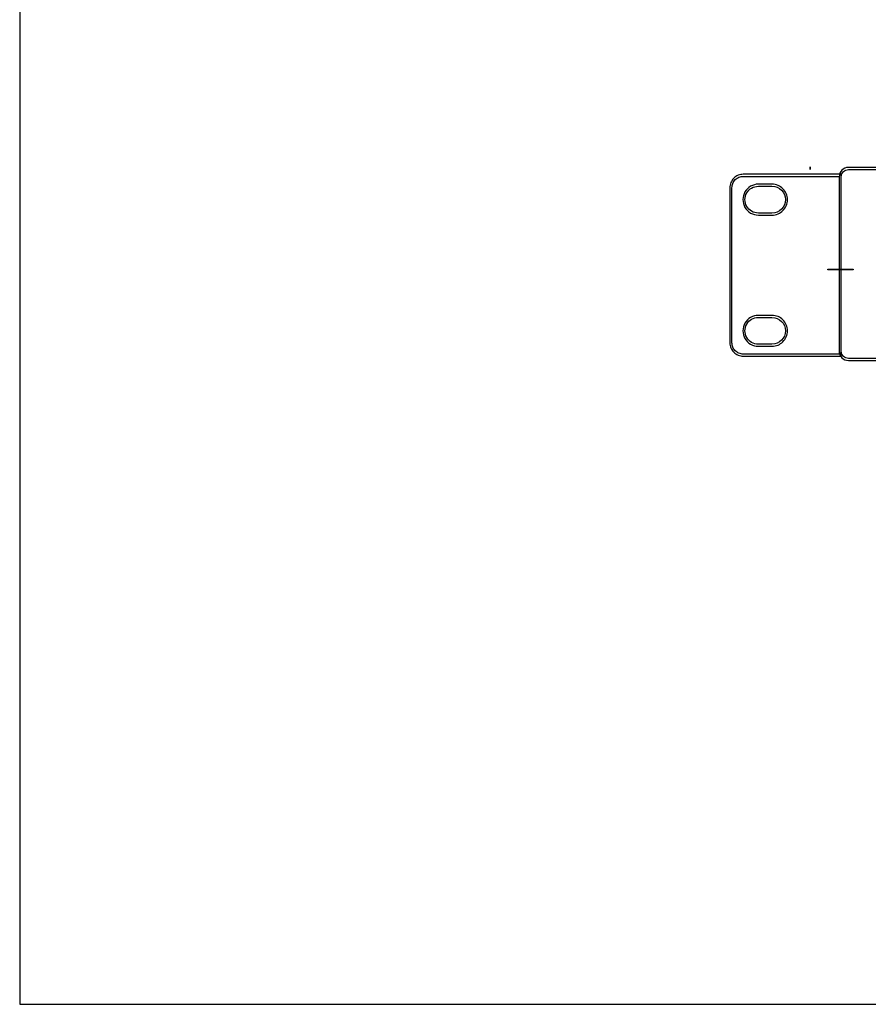
# Model space of a CAD drawing. Units: centimetres. Extents: x -94 to 42, y -30 to 30.
# Drawn here: x -42 to -21, y -30 to -6 of the extents above; entities that cross this region are included whole.
import ezdxf

# ---------------------------------------------------------------- set-up
doc = ezdxf.new("R2010")
doc.units = ezdxf.units.CM
doc.header["$MEASUREMENT"] = 0
doc.header["$XCLIPFRAME"] = 0
doc.layers.add('layer 1', color=7, linetype='Continuous')
picture_1 = doc.add_image_def('image1.jpg', size_in_pixel=(3167, 66))
picture_2 = doc.add_image_def('image2.jpg', size_in_pixel=(32, 317))

msp = doc.modelspace()

# ---------------------------------------------------------------- linework, layer by layer
at = {"layer": 'layer 1'}
msp.add_lwpolyline([(-42.05, -29.73233), (42.05, -29.73233), (42.05, 29.73233), (-42.05, 29.73233), (-42.05, -29.73233)], close=True, dxfattribs=at)
at = {"layer": 'layer 1', "color": 250}
for points, knots in [([(-13.27175, -9.44508), (-13.27175, -9.44508), (21.64161, -9.44508), (21.64161, -9.44508), (21.64161, -9.44508), (21.70342, -9.44508), (21.75971, -9.47041), (21.80051, -9.51119), (21.80051, -9.51119), (21.84135, -9.55201), (21.86674, -9.60828), (21.86674, -9.6701), (21.86674, -9.6701), (21.86674, -9.6701), (21.86674, -13.90006), (21.86674, -13.90006), (21.86674, -13.90006), (21.86674, -13.96188), (21.84135, -14.01815), (21.80051, -14.05897), (21.80051, -14.05897), (21.75971, -14.09975), (21.70342, -14.12508), (21.64161, -14.12508), (21.64161, -14.12508), (21.64161, -14.12508), (-21.95768, -14.12508), (-21.95768, -14.12508), (-21.95768, -14.12508), (-22.01949, -14.12508), (-22.07577, -14.09975), (-22.11657, -14.05897), (-22.11657, -14.05897), (-22.15741, -14.01815), (-22.1828, -13.96188), (-22.1828, -13.90006), (-22.1828, -13.90006), (-22.1828, -13.90006), (-22.1828, -9.6701), (-22.1828, -9.6701), (-22.1828, -9.6701), (-22.1828, -9.60828), (-22.15741, -9.55201), (-22.11657, -9.51119), (-22.11657, -9.51119), (-22.07577, -9.47041), (-22.01949, -9.44508), (-21.95768, -9.44508), (-21.95768, -9.44508), (-21.95768, -9.44508), (-13.13064, -9.44508), (-13.13064, -9.44508), (-13.13064, -9.44508), (-13.13064, -9.44508), (-13.13064, -9.49508), (-13.13064, -9.49508), (-13.13064, -9.49508), (-13.13064, -9.49508), (-21.95768, -9.49508), (-21.95768, -9.49508), (-21.95768, -9.49508), (-22.00582, -9.49508), (-22.04965, -9.51481), (-22.08141, -9.54655), (-22.08141, -9.54655), (-22.11309, -9.57823), (-22.1328, -9.62197), (-22.1328, -9.6701), (-22.1328, -9.6701), (-22.1328, -9.6701), (-22.1328, -13.90006), (-22.1328, -13.90006), (-22.1328, -13.90006), (-22.1328, -13.94819), (-22.11309, -13.99193), (-22.08141, -14.02361), (-22.08141, -14.02361), (-22.04965, -14.05535), (-22.00582, -14.07508), (-21.95768, -14.07508), (-21.95768, -14.07508), (-21.95768, -14.07508), (21.64161, -14.07508), (21.64161, -14.07508), (21.64161, -14.07508), (21.68975, -14.07508), (21.73359, -14.05535), (21.76535, -14.02361), (21.76535, -14.02361), (21.79704, -13.99194), (21.81674, -13.94819), (21.81674, -13.90006), (21.81674, -13.90006), (21.81674, -13.90006), (21.81674, -9.6701), (21.81674, -9.6701), (21.81674, -9.6701), (21.81674, -9.62197), (21.79704, -9.57822), (21.76535, -9.54655), (21.76535, -9.54655), (21.73359, -9.51481), (21.68975, -9.49508), (21.64161, -9.49508), (21.64161, -9.49508), (21.64161, -9.49508), (-13.27175, -9.49508), (-13.27175, -9.49508), (-13.27175, -9.49508), (-13.27175, -9.49508), (-13.27175, -9.44508), (-13.27175, -9.44508)], [0, 0, 0, 0, 0.03448276, 0.03448276, 0.03448276, 0.03448276, 0.06896552, 0.06896552, 0.06896552, 0.06896552, 0.10344828, 0.10344828, 0.10344828, 0.10344828, 0.13793103, 0.13793103, 0.13793103, 0.13793103, 0.17241379, 0.17241379, 0.17241379, 0.17241379, 0.20689655, 0.20689655, 0.20689655, 0.20689655, 0.24137931, 0.24137931, 0.24137931, 0.24137931, 0.27586207, 0.27586207, 0.27586207, 0.27586207, 0.31034483, 0.31034483, 0.31034483, 0.31034483, 0.34482759, 0.34482759, 0.34482759, 0.34482759, 0.37931034, 0.37931034, 0.37931034, 0.37931034, 0.4137931, 0.4137931, 0.4137931, 0.4137931, 0.44827586, 0.44827586, 0.44827586, 0.44827586, 0.48275862, 0.48275862, 0.48275862, 0.48275862, 0.51724138, 0.51724138, 0.51724138, 0.51724138, 0.55172414, 0.55172414, 0.55172414, 0.55172414, 0.5862069, 0.5862069, 0.5862069, 0.5862069, 0.62068966, 0.62068966, 0.62068966, 0.62068966, 0.65517241, 0.65517241, 0.65517241, 0.65517241, 0.68965517, 0.68965517, 0.68965517, 0.68965517, 0.72413793, 0.72413793, 0.72413793, 0.72413793, 0.75862069, 0.75862069, 0.75862069, 0.75862069, 0.79310345, 0.79310345, 0.79310345, 0.79310345, 0.82758621, 0.82758621, 0.82758621, 0.82758621, 0.86206897, 0.86206897, 0.86206897, 0.86206897, 0.89655172, 0.89655172, 0.89655172, 0.89655172, 0.93103448, 0.93103448, 0.93103448, 0.93103448, 1, 1, 1, 1]), ([(-22.1329, -9.6651), (-22.1329, -9.6651), (-22.13286, -14.0201), (-22.13286, -14.0201), (-22.13286, -14.0201), (-22.13286, -14.0201), (-24.50786, -14.0201), (-24.50786, -14.0201), (-24.50786, -14.0201), (-24.55081, -14.0201), (-24.59301, -14.01152), (-24.63214, -13.99532), (-24.63214, -13.99532), (-24.67134, -13.97912), (-24.70726, -13.95533), (-24.73767, -13.92492), (-24.73767, -13.92492), (-24.76806, -13.89442), (-24.79185, -13.85853), (-24.80803, -13.81946), (-24.80803, -13.81946), (-24.82428, -13.78035), (-24.83286, -13.73812), (-24.83286, -13.6951), (-24.83286, -13.6951), (-24.83286, -13.6951), (-24.83286, -9.9351), (-24.83286, -9.9351), (-24.83286, -9.9351), (-24.83286, -9.89208), (-24.82428, -9.84985), (-24.80807, -9.81073), (-24.80807, -9.81073), (-24.79181, -9.77156), (-24.76802, -9.73564), (-24.73767, -9.70529), (-24.73767, -9.70529), (-24.70732, -9.67494), (-24.6714, -9.65115), (-24.63222, -9.63493), (-24.63222, -9.63493), (-24.59311, -9.61868), (-24.55088, -9.6101), (-24.50786, -9.6101), (-24.50786, -9.6101), (-24.50786, -9.6101), (-22.13301, -9.6101), (-22.13301, -9.6101), (-22.13301, -9.6101), (-22.13301, -9.6101), (-22.1329, -9.6651), (-22.1329, -9.6651)], [0, 0, 0, 0, 0.07142857, 0.07142857, 0.07142857, 0.07142857, 0.14285714, 0.14285714, 0.14285714, 0.14285714, 0.21428571, 0.21428571, 0.21428571, 0.21428571, 0.28571429, 0.28571429, 0.28571429, 0.28571429, 0.35714286, 0.35714286, 0.35714286, 0.35714286, 0.42857143, 0.42857143, 0.42857143, 0.42857143, 0.5, 0.5, 0.5, 0.5, 0.57142857, 0.57142857, 0.57142857, 0.57142857, 0.64285714, 0.64285714, 0.64285714, 0.64285714, 0.71428571, 0.71428571, 0.71428571, 0.71428571, 0.78571429, 0.78571429, 0.78571429, 0.78571429, 0.85714286, 0.85714286, 0.85714286, 0.85714286, 1, 1, 1, 1]), ([(-22.18281, -12.9031), (-22.18281, -12.9031), (-22.18271, -9.6601), (-22.18271, -9.6601), (-22.18271, -9.6601), (-22.18271, -9.6601), (-24.50786, -9.6601), (-24.50786, -9.6601), (-24.50786, -9.6601), (-24.5444, -9.6601), (-24.58013, -9.66733), (-24.61309, -9.68099), (-24.61309, -9.68099), (-24.64607, -9.6946), (-24.67643, -9.71477), (-24.70231, -9.74065), (-24.70231, -9.74065), (-24.72819, -9.76653), (-24.74836, -9.79689), (-24.76197, -9.82977), (-24.76197, -9.82977), (-24.77563, -9.86283), (-24.78286, -9.89856), (-24.78286, -9.9351), (-24.78286, -9.9351), (-24.78286, -9.9351), (-24.78286, -13.6951), (-24.78286, -13.6951), (-24.78286, -13.6951), (-24.78286, -13.73164), (-24.77563, -13.76737), (-24.76197, -13.80033), (-24.76197, -13.80033), (-24.74832, -13.8334), (-24.72818, -13.86378), (-24.70236, -13.88961), (-24.70236, -13.88961), (-24.67648, -13.91539), (-24.64608, -13.93555), (-24.6131, -13.94922), (-24.6131, -13.94922), (-24.58017, -13.96288), (-24.54443, -13.9701), (-24.50786, -13.9701), (-24.50786, -13.9701), (-24.50786, -13.9701), (-22.18286, -13.9701), (-22.18286, -13.9701), (-22.18286, -13.9701), (-22.18286, -13.61443), (-22.18299, -13.25877), (-22.18281, -12.9031)], [0, 0, 0, 0, 0.07142857, 0.07142857, 0.07142857, 0.07142857, 0.14285714, 0.14285714, 0.14285714, 0.14285714, 0.21428571, 0.21428571, 0.21428571, 0.21428571, 0.28571429, 0.28571429, 0.28571429, 0.28571429, 0.35714286, 0.35714286, 0.35714286, 0.35714286, 0.42857143, 0.42857143, 0.42857143, 0.42857143, 0.5, 0.5, 0.5, 0.5, 0.57142857, 0.57142857, 0.57142857, 0.57142857, 0.64285714, 0.64285714, 0.64285714, 0.64285714, 0.71428571, 0.71428571, 0.71428571, 0.71428571, 0.78571429, 0.78571429, 0.78571429, 0.78571429, 0.85714286, 0.85714286, 0.85714286, 0.85714286, 1, 1, 1, 1]), ([(-23.43786, -10.2251), (-23.43786, -10.32865), (-23.47985, -10.42242), (-23.54769, -10.49027), (-23.54769, -10.49027), (-23.61554, -10.55811), (-23.70931, -10.6001), (-23.81286, -10.6001), (-23.81286, -10.6001), (-23.81286, -10.6001), (-24.14286, -10.6001), (-24.14286, -10.6001), (-24.14286, -10.6001), (-24.20969, -10.6001), (-24.27413, -10.58219), (-24.33026, -10.54979), (-24.33026, -10.54979), (-24.38638, -10.51744), (-24.43408, -10.47057), (-24.46755, -10.4126), (-24.46755, -10.4126), (-24.50108, -10.35441), (-24.51786, -10.2897), (-24.51786, -10.2251), (-24.51786, -10.2251), (-24.51786, -10.16044), (-24.50109, -10.09569), (-24.46755, -10.0376), (-24.46755, -10.0376), (-24.43408, -9.97963), (-24.38638, -9.93276), (-24.33036, -9.90041), (-24.33036, -9.90041), (-24.27413, -9.86801), (-24.20969, -9.8501), (-24.14286, -9.8501), (-24.14286, -9.8501), (-24.14286, -9.8501), (-23.81286, -9.8501), (-23.81286, -9.8501), (-23.81286, -9.8501), (-23.70931, -9.8501), (-23.61555, -9.89207), (-23.54769, -9.95993), (-23.54769, -9.95993), (-23.47985, -10.02778), (-23.43786, -10.12155), (-23.43786, -10.2251)], [0, 0, 0, 0, 0.07692308, 0.07692308, 0.07692308, 0.07692308, 0.15384615, 0.15384615, 0.15384615, 0.15384615, 0.23076923, 0.23076923, 0.23076923, 0.23076923, 0.30769231, 0.30769231, 0.30769231, 0.30769231, 0.38461538, 0.38461538, 0.38461538, 0.38461538, 0.46153846, 0.46153846, 0.46153846, 0.46153846, 0.53846154, 0.53846154, 0.53846154, 0.53846154, 0.61538462, 0.61538462, 0.61538462, 0.61538462, 0.69230769, 0.69230769, 0.69230769, 0.69230769, 0.76923077, 0.76923077, 0.76923077, 0.76923077, 0.84615385, 0.84615385, 0.84615385, 0.84615385, 1, 1, 1, 1]), ([(-23.58305, -10.45491), (-23.52425, -10.3961), (-23.48786, -10.31484), (-23.48786, -10.2251), (-23.48786, -10.2251), (-23.48786, -10.13536), (-23.52425, -10.0541), (-23.58305, -9.99529), (-23.58305, -9.99529), (-23.64186, -9.93648), (-23.72312, -9.9001), (-23.81286, -9.9001), (-23.81286, -9.9001), (-23.81286, -9.9001), (-24.14286, -9.9001), (-24.14286, -9.9001), (-24.14286, -9.9001), (-24.20103, -9.9001), (-24.25689, -9.91555), (-24.30538, -9.94353), (-24.30538, -9.94353), (-24.35397, -9.97164), (-24.39535, -10.01231), (-24.42439, -10.0626), (-24.42439, -10.0626), (-24.45336, -10.11278), (-24.46786, -10.16891), (-24.46786, -10.2251), (-24.46786, -10.2251), (-24.46786, -10.28132), (-24.45337, -10.33744), (-24.42443, -10.38762), (-24.42443, -10.38762), (-24.39535, -10.43789), (-24.35397, -10.47856), (-24.30536, -10.50663), (-24.30536, -10.50663), (-24.25689, -10.53465), (-24.20103, -10.5501), (-24.14286, -10.5501), (-24.14286, -10.5501), (-24.14286, -10.5501), (-23.81286, -10.5501), (-23.81286, -10.5501), (-23.81286, -10.5501), (-23.72312, -10.5501), (-23.64186, -10.51371), (-23.58305, -10.45491)], [0, 0, 0, 0, 0.07692308, 0.07692308, 0.07692308, 0.07692308, 0.15384615, 0.15384615, 0.15384615, 0.15384615, 0.23076923, 0.23076923, 0.23076923, 0.23076923, 0.30769231, 0.30769231, 0.30769231, 0.30769231, 0.38461538, 0.38461538, 0.38461538, 0.38461538, 0.46153846, 0.46153846, 0.46153846, 0.46153846, 0.53846154, 0.53846154, 0.53846154, 0.53846154, 0.61538462, 0.61538462, 0.61538462, 0.61538462, 0.69230769, 0.69230769, 0.69230769, 0.69230769, 0.76923077, 0.76923077, 0.76923077, 0.76923077, 0.84615385, 0.84615385, 0.84615385, 0.84615385, 1, 1, 1, 1]), ([(-23.81286, -13.0301), (-23.70931, -13.0301), (-23.61555, -13.07207), (-23.54769, -13.13993), (-23.54769, -13.13993), (-23.47985, -13.20778), (-23.43786, -13.30155), (-23.43786, -13.4051), (-23.43786, -13.4051), (-23.43786, -13.50865), (-23.47985, -13.60242), (-23.54769, -13.67027), (-23.54769, -13.67027), (-23.61554, -13.73811), (-23.70931, -13.7801), (-23.81286, -13.7801), (-23.81286, -13.7801), (-23.81286, -13.7801), (-24.14286, -13.7801), (-24.14286, -13.7801), (-24.14286, -13.7801), (-24.20969, -13.7801), (-24.27413, -13.76219), (-24.33026, -13.72979), (-24.33026, -13.72979), (-24.38638, -13.69744), (-24.43408, -13.65057), (-24.46755, -13.5926), (-24.46755, -13.5926), (-24.50108, -13.53441), (-24.51786, -13.4697), (-24.51786, -13.4051), (-24.51786, -13.4051), (-24.51786, -13.34044), (-24.50109, -13.27569), (-24.46755, -13.2176), (-24.46755, -13.2176), (-24.43408, -13.15963), (-24.38638, -13.11276), (-24.33036, -13.08041), (-24.33036, -13.08041), (-24.27413, -13.04801), (-24.20969, -13.0301), (-24.14286, -13.0301), (-24.14286, -13.0301), (-24.14286, -13.0301), (-23.81286, -13.0301), (-23.81286, -13.0301)], [0, 0, 0, 0, 0.07692308, 0.07692308, 0.07692308, 0.07692308, 0.15384615, 0.15384615, 0.15384615, 0.15384615, 0.23076923, 0.23076923, 0.23076923, 0.23076923, 0.30769231, 0.30769231, 0.30769231, 0.30769231, 0.38461538, 0.38461538, 0.38461538, 0.38461538, 0.46153846, 0.46153846, 0.46153846, 0.46153846, 0.53846154, 0.53846154, 0.53846154, 0.53846154, 0.61538462, 0.61538462, 0.61538462, 0.61538462, 0.69230769, 0.69230769, 0.69230769, 0.69230769, 0.76923077, 0.76923077, 0.76923077, 0.76923077, 0.84615385, 0.84615385, 0.84615385, 0.84615385, 1, 1, 1, 1]), ([(-23.58305, -13.17529), (-23.64186, -13.11648), (-23.72312, -13.0801), (-23.81286, -13.0801), (-23.81286, -13.0801), (-23.81286, -13.0801), (-24.14286, -13.0801), (-24.14286, -13.0801), (-24.14286, -13.0801), (-24.20103, -13.0801), (-24.25689, -13.09555), (-24.30538, -13.12353), (-24.30538, -13.12353), (-24.35397, -13.15164), (-24.39535, -13.19231), (-24.42439, -13.2426), (-24.42439, -13.2426), (-24.45336, -13.29278), (-24.46786, -13.34891), (-24.46786, -13.4051), (-24.46786, -13.4051), (-24.46786, -13.46132), (-24.45337, -13.51744), (-24.42443, -13.56762), (-24.42443, -13.56762), (-24.39535, -13.61789), (-24.35397, -13.65856), (-24.30536, -13.68663), (-24.30536, -13.68663), (-24.25689, -13.71465), (-24.20103, -13.7301), (-24.14286, -13.7301), (-24.14286, -13.7301), (-24.14286, -13.7301), (-23.81286, -13.7301), (-23.81286, -13.7301), (-23.81286, -13.7301), (-23.72312, -13.7301), (-23.64186, -13.69371), (-23.58305, -13.63491), (-23.58305, -13.63491), (-23.52425, -13.5761), (-23.48786, -13.49484), (-23.48786, -13.4051), (-23.48786, -13.4051), (-23.48786, -13.31536), (-23.52425, -13.2341), (-23.58305, -13.17529)], [0, 0, 0, 0, 0.07692308, 0.07692308, 0.07692308, 0.07692308, 0.15384615, 0.15384615, 0.15384615, 0.15384615, 0.23076923, 0.23076923, 0.23076923, 0.23076923, 0.30769231, 0.30769231, 0.30769231, 0.30769231, 0.38461538, 0.38461538, 0.38461538, 0.38461538, 0.46153846, 0.46153846, 0.46153846, 0.46153846, 0.53846154, 0.53846154, 0.53846154, 0.53846154, 0.61538462, 0.61538462, 0.61538462, 0.61538462, 0.69230769, 0.69230769, 0.69230769, 0.69230769, 0.76923077, 0.76923077, 0.76923077, 0.76923077, 0.84615385, 0.84615385, 0.84615385, 0.84615385, 1, 1, 1, 1])]:
    msp.add_open_spline(points, degree=3, knots=knots, dxfattribs=at)

# ---------------------------------------------------------------- referenced raster images: frames only (the image files are external)
image = msp.add_image(picture_2, insert=(-22.58286, -14.0201), size_in_units=(0.44444, 4.40278), dxfattribs=at)
image.set_boundary_path([(-22.5829, -14.0201), (-22.1329, -9.6101)])
image.dxf.flags = 3
image = msp.add_image(picture_1, insert=(-22.15786, -13.00308), size_in_units=(43.98611, 0.91667), dxfattribs=at)
image.set_boundary_path([(-22.1579, -13.0031), (21.8417, -12.0851)])
image.dxf.flags = 3

doc.saveas('drawing.dxf')
